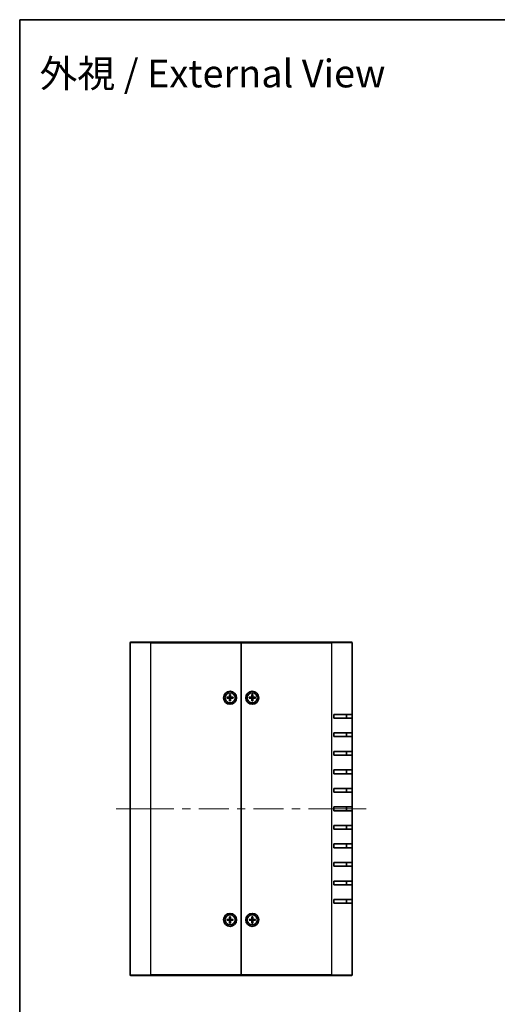
# Model space of a CAD drawing. Units: millimetres. Extents: x 43 to 4374, y 24 to 867.
# Drawn here: x 1226 to 1485, y 335 to 867 of the extents above; entities that cross this region are included whole.
import ezdxf
from ezdxf.enums import TextEntityAlignment as Align

# ---------------------------------------------------------------- set-up
doc = ezdxf.new("R2010")
doc.units = ezdxf.units.MM
doc.header["$LTSCALE"] = 3
for name, color, linetype, lineweight in [('Border (ISO)', 7, 'Continuous', 35), ('Symbol (ISO)', 7, 'Continuous', 18), ('Visible (ISO)', 7, 'Continuous', 35), ('Visible Narrow (ISO)', 7, 'Continuous', 25)]:
    doc.layers.add(name, color=color, linetype=linetype, lineweight=lineweight)
doc.layers.add('Centerline (ISO)', color=7, linetype='Continuous', lineweight=18, true_color=0x80ffff)
doc.styles.add('文字スタイル82', font='txt')

# ---------------------------------------------------------------- blocks, each defined once
blk = doc.blocks.new('図面枠 tk図枠')
at = {"layer": 'Border (ISO)'}
for q in [(405.5, 289), (14.5, 8)]:
    blk.add_line((14.5, 289), q, dxfattribs=at)

msp = doc.modelspace()

# ---------------------------------------------------------------- linework, layer by layer
at = {"layer": 'Centerline (ISO)'}
for p, q in [((1286.1732, 440.5705), (1278.6732, 440.5705)), ((1286.1732, 440.5705), (1293.6732, 440.5705)), ((1406.1732, 440.5705), (1398.6732, 440.5705)), ((1406.1732, 440.5705), (1413.6732, 440.5705))]:
    msp.add_line(p, q, dxfattribs=at)
at = {"layer": 'Centerline (ISO)', "linetype": 'Continuous'}
for p, q in [((1293.6732, 440.5705), (1309.7982, 440.5705)), ((1314.2982, 440.5705), (1318.7982, 440.5705)), ((1323.2982, 440.5705), (1339.4232, 440.5705)), ((1343.9232, 440.5705), (1348.4232, 440.5705)), ((1352.9232, 440.5705), (1369.0482, 440.5705)), ((1373.5482, 440.5705), (1378.0482, 440.5705)), ((1382.5482, 440.5705), (1398.6732, 440.5705))]:
    msp.add_line(p, q, dxfattribs=at)
at = {"layer": 'Visible (ISO)'}
for p, q in [((1286.1732, 350.8705), (1286.1732, 530.2705)), ((1286.4732, 530.5705), (1297.1732, 530.5705)), ((1346.1732, 530.5705), (1297.1732, 530.5705)), ((1346.1732, 530.2705), (1346.1732, 530.5705)), ((1395.1732, 530.5705), (1346.1732, 530.5705)), ((1346.1732, 530.5705), (1346.1732, 530.2705)), ((1346.1732, 350.8705), (1346.1732, 530.2705)), ((1346.1732, 530.2705), (1346.1732, 350.8705)), ((1395.1732, 530.5705), (1405.8732, 530.5705)), ((1406.1732, 530.2705), (1406.1732, 491.5705)), ((1338.4792, 500.8212), (1339.6705, 500.8547)), ((1338.4792, 500.3198), (1339.6705, 500.2862)), ((1339.3631, 500.7005), (1338.5703, 500.8189)), ((1338.5703, 500.3221), (1339.3631, 500.4405)), ((1339.9225, 502.2645), (1339.889, 501.0732)), ((1339.9249, 502.1735), (1340.0433, 501.3806)), ((1340.3032, 501.3806), (1340.4216, 502.1735)), ((1340.424, 502.2645), (1340.4575, 501.0732)), ((1341.8673, 500.8212), (1340.676, 500.8547)), ((1341.8673, 500.3198), (1340.676, 500.2862)), ((1341.7762, 500.8189), (1340.9834, 500.7005)), ((1340.9834, 500.4405), (1341.7762, 500.3221)), ((1350.4792, 500.8212), (1351.6705, 500.8547)), ((1350.4792, 500.3198), (1351.6705, 500.2862)), ((1351.3631, 500.7005), (1350.5703, 500.8189)), ((1350.5703, 500.3221), (1351.3631, 500.4405)), ((1351.9225, 502.2645), (1351.889, 501.0732)), ((1351.9249, 502.1735), (1352.0433, 501.3806)), ((1352.3032, 501.3806), (1352.4216, 502.1735)), ((1352.424, 502.2645), (1352.4575, 501.0732)), ((1353.8673, 500.8212), (1352.676, 500.8547)), ((1353.8673, 500.3198), (1352.676, 500.2862)), ((1353.7762, 500.8189), (1352.9834, 500.7005)), ((1352.9834, 500.4405), (1353.7762, 500.3221)), ((1339.9225, 498.8764), (1339.889, 500.0678)), ((1340.0433, 499.7603), (1339.9249, 498.9675)), ((1340.4216, 498.9675), (1340.3032, 499.7603)), ((1340.424, 498.8764), (1340.4575, 500.0678)), ((1351.9225, 498.8764), (1351.889, 500.0678)), ((1352.0433, 499.7603), (1351.9249, 498.9675)), ((1352.4216, 498.9675), (1352.3032, 499.7603)), ((1352.424, 498.8764), (1352.4575, 500.0678)), ((1396.1732, 489.5705), (1396.1732, 491.5705)), ((1406.1732, 491.5705), (1396.1732, 491.5705)), ((1396.1732, 489.5705), (1406.1732, 489.5705)), ((1403.1732, 489.5705), (1403.1732, 491.5705)), ((1406.1732, 491.5705), (1406.1732, 489.5705)), ((1406.1732, 489.5705), (1406.1732, 481.5705)), ((1396.1732, 479.5705), (1396.1732, 481.5705)), ((1406.1732, 481.5705), (1396.1732, 481.5705)), ((1396.1732, 479.5705), (1406.1732, 479.5705)), ((1403.1732, 479.5705), (1403.1732, 481.5705)), ((1406.1732, 481.5705), (1406.1732, 479.5705)), ((1406.1732, 479.5705), (1406.1732, 471.5705)), ((1396.1732, 469.5705), (1396.1732, 471.5705)), ((1406.1732, 471.5705), (1396.1732, 471.5705)), ((1396.1732, 469.5705), (1406.1732, 469.5705)), ((1403.1732, 469.5705), (1403.1732, 471.5705)), ((1406.1732, 471.5705), (1406.1732, 469.5705)), ((1406.1732, 469.5705), (1406.1732, 461.5705)), ((1396.1732, 459.5705), (1396.1732, 461.5705)), ((1406.1732, 461.5705), (1396.1732, 461.5705)), ((1396.1732, 459.5705), (1406.1732, 459.5705)), ((1403.1732, 459.5705), (1403.1732, 461.5705)), ((1406.1732, 461.5705), (1406.1732, 459.5705)), ((1406.1732, 459.5705), (1406.1732, 451.5705)), ((1396.1732, 449.5705), (1396.1732, 451.5705)), ((1406.1732, 451.5705), (1396.1732, 451.5705)), ((1396.1732, 449.5705), (1406.1732, 449.5705)), ((1403.1732, 449.5705), (1403.1732, 451.5705)), ((1406.1732, 451.5705), (1406.1732, 449.5705)), ((1406.1732, 449.5705), (1406.1732, 441.5705)), ((1396.1732, 439.5705), (1396.1732, 441.5705)), ((1406.1732, 441.5705), (1396.1732, 441.5705)), ((1396.1732, 439.5705), (1406.1732, 439.5705)), ((1403.1732, 439.5705), (1403.1732, 441.5705)), ((1406.1732, 441.5705), (1406.1732, 439.5705)), ((1406.1732, 439.5705), (1406.1732, 431.5705)), ((1396.1732, 429.5705), (1396.1732, 431.5705)), ((1406.1732, 431.5705), (1396.1732, 431.5705)), ((1403.1732, 429.5705), (1403.1732, 431.5705)), ((1406.1732, 431.5705), (1406.1732, 429.5705)), ((1396.1732, 429.5705), (1406.1732, 429.5705)), ((1406.1732, 429.5705), (1406.1732, 421.5705)), ((1396.1732, 419.5705), (1396.1732, 421.5705)), ((1406.1732, 421.5705), (1396.1732, 421.5705)), ((1403.1732, 419.5705), (1403.1732, 421.5705)), ((1406.1732, 421.5705), (1406.1732, 419.5705)), ((1396.1732, 419.5705), (1406.1732, 419.5705)), ((1406.1732, 419.5705), (1406.1732, 411.5705)), ((1396.1732, 409.5705), (1396.1732, 411.5705)), ((1406.1732, 411.5705), (1396.1732, 411.5705)), ((1403.1732, 409.5705), (1403.1732, 411.5705)), ((1406.1732, 411.5705), (1406.1732, 409.5705)), ((1396.1732, 409.5705), (1406.1732, 409.5705)), ((1406.1732, 409.5705), (1406.1732, 401.5705)), ((1396.1732, 399.5705), (1396.1732, 401.5705)), ((1406.1732, 401.5705), (1396.1732, 401.5705)), ((1396.1732, 399.5705), (1406.1732, 399.5705)), ((1403.1732, 399.5705), (1403.1732, 401.5705)), ((1406.1732, 401.5705), (1406.1732, 399.5705)), ((1406.1732, 399.5705), (1406.1732, 391.5705)), ((1396.1732, 389.5705), (1396.1732, 391.5705)), ((1406.1732, 391.5705), (1396.1732, 391.5705)), ((1396.1732, 389.5705), (1406.1732, 389.5705)), ((1403.1732, 389.5705), (1403.1732, 391.5705)), ((1406.1732, 391.5705), (1406.1732, 389.5705)), ((1406.1732, 389.5705), (1406.1732, 350.8705)), ((1338.4792, 380.8212), (1339.6705, 380.8547)), ((1338.4792, 380.3198), (1339.6705, 380.2862)), ((1339.3631, 380.7005), (1338.5703, 380.8189)), ((1338.5703, 380.3221), (1339.3631, 380.4405)), ((1339.9225, 382.2645), (1339.889, 381.0732)), ((1339.9225, 378.8764), (1339.889, 380.0678)), ((1339.9249, 382.1735), (1340.0433, 381.3806)), ((1340.0433, 379.7603), (1339.9249, 378.9675)), ((1340.3032, 381.3806), (1340.4216, 382.1735)), ((1340.4216, 378.9675), (1340.3032, 379.7603)), ((1340.424, 382.2645), (1340.4575, 381.0732)), ((1340.424, 378.8764), (1340.4575, 380.0678)), ((1341.8673, 380.8212), (1340.676, 380.8547)), ((1341.8673, 380.3198), (1340.676, 380.2862)), ((1341.7762, 380.8189), (1340.9834, 380.7005)), ((1340.9834, 380.4405), (1341.7762, 380.3221)), ((1350.4792, 380.8212), (1351.6705, 380.8547)), ((1350.4792, 380.3198), (1351.6705, 380.2862)), ((1351.3631, 380.7005), (1350.5703, 380.8189)), ((1350.5703, 380.3221), (1351.3631, 380.4405)), ((1351.9225, 382.2645), (1351.889, 381.0732)), ((1351.9225, 378.8764), (1351.889, 380.0678)), ((1351.9249, 382.1735), (1352.0433, 381.3806)), ((1352.0433, 379.7603), (1351.9249, 378.9675)), ((1352.3032, 381.3806), (1352.4216, 382.1735)), ((1352.4216, 378.9675), (1352.3032, 379.7603)), ((1352.424, 382.2645), (1352.4575, 381.0732)), ((1352.424, 378.8764), (1352.4575, 380.0678)), ((1353.8673, 380.8212), (1352.676, 380.8547)), ((1353.8673, 380.3198), (1352.676, 380.2862)), ((1353.7762, 380.8189), (1352.9834, 380.7005)), ((1352.9834, 380.4405), (1353.7762, 380.3221)), ((1297.1732, 350.5705), (1286.4732, 350.5705)), ((1297.1732, 350.5705), (1346.1732, 350.5705)), ((1346.1732, 350.5705), (1346.1732, 350.8705)), ((1346.1732, 350.8705), (1346.1732, 350.5705)), ((1346.1732, 350.5705), (1395.1732, 350.5705)), ((1405.8732, 350.5705), (1395.1732, 350.5705))]:
    msp.add_line(p, q, dxfattribs=at)
for centre, radius in [((1340.1732, 500.5705), 3.5), ((1340.1732, 500.5705), 2.75), ((1352.1732, 500.5705), 3.5), ((1352.1732, 500.5705), 2.75), ((1340.1732, 380.5705), 3.5), ((1340.1732, 380.5705), 2.75), ((1352.1732, 380.5705), 3.5), ((1352.1732, 380.5705), 2.75)]:
    msp.add_circle(centre, radius, dxfattribs=at)
for centre, radius, start, end in [((1286.4732, 530.2705), 0.3, 90, 180), ((1405.8732, 530.2705), 0.3, 0, 90), ((1340.1732, 500.5705), 0.8205, 170.885424, 189.114576), ((1339.6642, 501.0795), 0.2249, 271.612029, 358.387971), ((1339.6642, 500.0614), 0.2249, 1.612029, 88.387971), ((1340.1732, 500.5705), 0.8205, 80.885424, 99.114576), ((1340.6823, 501.0795), 0.2249, 181.612029, 268.387971), ((1340.6823, 500.0614), 0.2249, 91.612029, 178.387971), ((1340.1732, 500.5705), 0.8205, 350.885424, 9.114576), ((1352.1732, 500.5705), 0.8205, 170.885424, 189.114576), ((1351.6642, 501.0795), 0.2249, 271.612029, 358.387971), ((1351.6642, 500.0614), 0.2249, 1.612029, 88.387971), ((1352.1732, 500.5705), 0.8205, 80.885424, 99.114576), ((1352.6823, 501.0795), 0.2249, 181.612029, 268.387971), ((1352.6823, 500.0614), 0.2249, 91.612029, 178.387971), ((1352.1732, 500.5705), 0.8205, 350.885424, 9.114576), ((1340.1732, 500.5705), 0.8205, 260.885424, 279.114576), ((1352.1732, 500.5705), 0.8205, 260.885424, 279.114576), ((1340.1732, 380.5705), 0.8205, 170.885424, 189.114576), ((1339.6642, 381.0795), 0.2249, 271.612029, 358.387971), ((1339.6642, 380.0614), 0.2249, 1.612029, 88.387971), ((1340.1732, 380.5705), 0.8205, 80.885424, 99.114576), ((1340.1732, 380.5705), 0.8205, 260.885424, 279.114576), ((1340.6823, 381.0795), 0.2249, 181.612029, 268.387971), ((1340.6823, 380.0614), 0.2249, 91.612029, 178.387971), ((1340.1732, 380.5705), 0.8205, 350.885424, 9.114576), ((1352.1732, 380.5705), 0.8205, 170.885424, 189.114576), ((1351.6642, 381.0795), 0.2249, 271.612029, 358.387971), ((1351.6642, 380.0614), 0.2249, 1.612029, 88.387971), ((1352.1732, 380.5705), 0.8205, 80.885424, 99.114576), ((1352.1732, 380.5705), 0.8205, 260.885424, 279.114576), ((1352.6823, 381.0795), 0.2249, 181.612029, 268.387971), ((1352.6823, 380.0614), 0.2249, 91.612029, 178.387971), ((1352.1732, 380.5705), 0.8205, 350.885424, 9.114576), ((1286.4732, 350.8705), 0.3, 180, 270), ((1405.8732, 350.8705), 0.3, 270, 0)]:
    msp.add_arc(centre, radius, start, end, dxfattribs=at)
for points, knots in [([(1338.4792, 500.8212), (1338.4919, 500.8215), (1338.5068, 500.8217), (1338.5302, 500.8215), (1338.5427, 500.8211), (1338.5587, 500.8202), (1338.5654, 500.8196), (1338.5703, 500.8189)], [0.0151653677, 0.0151653677, 0.0151653677, 0.0151653677, 0.0189753085, 0.0189753085, 0.0227334537, 0.0227334537, 0.0257677238, 0.0257677238, 0.0257677238, 0.0257677238]), ([(1338.5703, 500.3221), (1338.5654, 500.3214), (1338.5587, 500.3208), (1338.5427, 500.3198), (1338.5302, 500.3194), (1338.5068, 500.3192), (1338.4919, 500.3194), (1338.4792, 500.3198)], [0.0346183544, 0.0346183544, 0.0346183544, 0.0346183544, 0.0376526245, 0.0376526245, 0.0414107697, 0.0414107697, 0.0452207105, 0.0452207105, 0.0452207105, 0.0452207105]), ([(1340.0488, 501.0687), (1340.0495, 501.0289), (1340.0435, 500.9881), (1340.0245, 500.9261), (1340.0129, 500.8986), (1339.9822, 500.8465), (1339.963, 500.8219), (1339.9218, 500.7808), (1339.8972, 500.7616), (1339.8451, 500.7308), (1339.8176, 500.7192), (1339.7556, 500.7002), (1339.7148, 500.6943), (1339.675, 500.6949)], [0.1714363717, 0.1714363717, 0.1714363717, 0.1714363717, 0.183837157, 0.183837157, 0.1925590207, 0.1925590207, 0.2012808844, 0.2012808844, 0.210002748, 0.210002748, 0.2187246117, 0.2187246117, 0.2311253971, 0.2311253971, 0.2311253971, 0.2311253971]), ([(1339.675, 500.446), (1339.7148, 500.4467), (1339.7556, 500.4407), (1339.8176, 500.4218), (1339.8451, 500.4101), (1339.8972, 500.3794), (1339.9218, 500.3602), (1339.963, 500.3191), (1339.9822, 500.2945), (1340.0129, 500.2424), (1340.0245, 500.2148), (1340.0435, 500.1528), (1340.0495, 500.112), (1340.0488, 500.0723)], [0.1714363717, 0.1714363717, 0.1714363717, 0.1714363717, 0.183837157, 0.183837157, 0.1925590207, 0.1925590207, 0.2012808844, 0.2012808844, 0.210002748, 0.210002748, 0.2187246117, 0.2187246117, 0.2311253971, 0.2311253971, 0.2311253971, 0.2311253971]), ([(1339.9249, 502.1735), (1339.9242, 502.1783), (1339.9235, 502.1851), (1339.9226, 502.2011), (1339.9222, 502.2136), (1339.922, 502.2369), (1339.9222, 502.2518), (1339.9225, 502.2645)], [0.0346183544, 0.0346183544, 0.0346183544, 0.0346183544, 0.0376526245, 0.0376526245, 0.0414107697, 0.0414107697, 0.0452207105, 0.0452207105, 0.0452207105, 0.0452207105]), ([(1340.6715, 500.6949), (1340.6317, 500.6943), (1340.5909, 500.7002), (1340.5289, 500.7192), (1340.5014, 500.7308), (1340.4493, 500.7616), (1340.4246, 500.7808), (1340.3835, 500.8219), (1340.3643, 500.8465), (1340.3336, 500.8986), (1340.322, 500.9261), (1340.303, 500.9881), (1340.297, 501.0289), (1340.2977, 501.0687)], [0.1714363717, 0.1714363717, 0.1714363717, 0.1714363717, 0.183837157, 0.183837157, 0.1925590207, 0.1925590207, 0.2012808844, 0.2012808844, 0.210002748, 0.210002748, 0.2187246117, 0.2187246117, 0.2311253971, 0.2311253971, 0.2311253971, 0.2311253971]), ([(1340.2977, 500.0723), (1340.297, 500.112), (1340.303, 500.1528), (1340.322, 500.2148), (1340.3336, 500.2424), (1340.3643, 500.2945), (1340.3835, 500.3191), (1340.4246, 500.3602), (1340.4493, 500.3794), (1340.5014, 500.4101), (1340.5289, 500.4218), (1340.5909, 500.4407), (1340.6317, 500.4467), (1340.6715, 500.446)], [0.1714363717, 0.1714363717, 0.1714363717, 0.1714363717, 0.183837157, 0.183837157, 0.1925590207, 0.1925590207, 0.2012808844, 0.2012808844, 0.210002748, 0.210002748, 0.2187246117, 0.2187246117, 0.2311253971, 0.2311253971, 0.2311253971, 0.2311253971]), ([(1340.424, 502.2645), (1340.4243, 502.2518), (1340.4245, 502.2369), (1340.4243, 502.2136), (1340.4239, 502.2011), (1340.423, 502.1851), (1340.4223, 502.1783), (1340.4216, 502.1735)], [0.0151653677, 0.0151653677, 0.0151653677, 0.0151653677, 0.0189753085, 0.0189753085, 0.0227334537, 0.0227334537, 0.0257677238, 0.0257677238, 0.0257677238, 0.0257677238]), ([(1341.7762, 500.8189), (1341.7811, 500.8196), (1341.7878, 500.8202), (1341.8038, 500.8211), (1341.8163, 500.8215), (1341.8396, 500.8217), (1341.8546, 500.8215), (1341.8673, 500.8212)], [0.0346183544, 0.0346183544, 0.0346183544, 0.0346183544, 0.0376526245, 0.0376526245, 0.0414107697, 0.0414107697, 0.0452207105, 0.0452207105, 0.0452207105, 0.0452207105]), ([(1341.8673, 500.3198), (1341.8546, 500.3194), (1341.8396, 500.3192), (1341.8163, 500.3194), (1341.8038, 500.3198), (1341.7878, 500.3208), (1341.7811, 500.3214), (1341.7762, 500.3221)], [0.0151653677, 0.0151653677, 0.0151653677, 0.0151653677, 0.0189753085, 0.0189753085, 0.0227334537, 0.0227334537, 0.0257677238, 0.0257677238, 0.0257677238, 0.0257677238]), ([(1350.4792, 500.8212), (1350.4919, 500.8215), (1350.5068, 500.8217), (1350.5302, 500.8215), (1350.5427, 500.8211), (1350.5587, 500.8202), (1350.5654, 500.8196), (1350.5703, 500.8189)], [0.0151653677, 0.0151653677, 0.0151653677, 0.0151653677, 0.0189753085, 0.0189753085, 0.0227334537, 0.0227334537, 0.0257677238, 0.0257677238, 0.0257677238, 0.0257677238]), ([(1350.5703, 500.3221), (1350.5654, 500.3214), (1350.5587, 500.3208), (1350.5427, 500.3198), (1350.5302, 500.3194), (1350.5068, 500.3192), (1350.4919, 500.3194), (1350.4792, 500.3198)], [0.0346183544, 0.0346183544, 0.0346183544, 0.0346183544, 0.0376526245, 0.0376526245, 0.0414107697, 0.0414107697, 0.0452207105, 0.0452207105, 0.0452207105, 0.0452207105]), ([(1352.0488, 501.0687), (1352.0495, 501.0289), (1352.0435, 500.9881), (1352.0245, 500.9261), (1352.0129, 500.8986), (1351.9822, 500.8465), (1351.963, 500.8219), (1351.9218, 500.7808), (1351.8972, 500.7616), (1351.8451, 500.7308), (1351.8176, 500.7192), (1351.7556, 500.7002), (1351.7148, 500.6943), (1351.675, 500.6949)], [0.1714363717, 0.1714363717, 0.1714363717, 0.1714363717, 0.183837157, 0.183837157, 0.1925590207, 0.1925590207, 0.2012808844, 0.2012808844, 0.210002748, 0.210002748, 0.2187246117, 0.2187246117, 0.2311253971, 0.2311253971, 0.2311253971, 0.2311253971]), ([(1351.675, 500.446), (1351.7148, 500.4467), (1351.7556, 500.4407), (1351.8176, 500.4218), (1351.8451, 500.4101), (1351.8972, 500.3794), (1351.9218, 500.3602), (1351.963, 500.3191), (1351.9822, 500.2945), (1352.0129, 500.2424), (1352.0245, 500.2148), (1352.0435, 500.1528), (1352.0495, 500.112), (1352.0488, 500.0723)], [0.1714363717, 0.1714363717, 0.1714363717, 0.1714363717, 0.183837157, 0.183837157, 0.1925590207, 0.1925590207, 0.2012808844, 0.2012808844, 0.210002748, 0.210002748, 0.2187246117, 0.2187246117, 0.2311253971, 0.2311253971, 0.2311253971, 0.2311253971]), ([(1351.9249, 502.1735), (1351.9242, 502.1783), (1351.9235, 502.1851), (1351.9226, 502.2011), (1351.9222, 502.2136), (1351.922, 502.2369), (1351.9222, 502.2518), (1351.9225, 502.2645)], [0.0346183544, 0.0346183544, 0.0346183544, 0.0346183544, 0.0376526245, 0.0376526245, 0.0414107697, 0.0414107697, 0.0452207105, 0.0452207105, 0.0452207105, 0.0452207105]), ([(1352.6715, 500.6949), (1352.6317, 500.6943), (1352.5909, 500.7002), (1352.5289, 500.7192), (1352.5014, 500.7308), (1352.4493, 500.7616), (1352.4246, 500.7808), (1352.3835, 500.8219), (1352.3643, 500.8465), (1352.3336, 500.8986), (1352.322, 500.9261), (1352.303, 500.9881), (1352.297, 501.0289), (1352.2977, 501.0687)], [0.1714363717, 0.1714363717, 0.1714363717, 0.1714363717, 0.183837157, 0.183837157, 0.1925590207, 0.1925590207, 0.2012808844, 0.2012808844, 0.210002748, 0.210002748, 0.2187246117, 0.2187246117, 0.2311253971, 0.2311253971, 0.2311253971, 0.2311253971]), ([(1352.2977, 500.0723), (1352.297, 500.112), (1352.303, 500.1528), (1352.322, 500.2148), (1352.3336, 500.2424), (1352.3643, 500.2945), (1352.3835, 500.3191), (1352.4246, 500.3602), (1352.4493, 500.3794), (1352.5014, 500.4101), (1352.5289, 500.4218), (1352.5909, 500.4407), (1352.6317, 500.4467), (1352.6715, 500.446)], [0.1714363717, 0.1714363717, 0.1714363717, 0.1714363717, 0.183837157, 0.183837157, 0.1925590207, 0.1925590207, 0.2012808844, 0.2012808844, 0.210002748, 0.210002748, 0.2187246117, 0.2187246117, 0.2311253971, 0.2311253971, 0.2311253971, 0.2311253971]), ([(1352.424, 502.2645), (1352.4243, 502.2518), (1352.4245, 502.2369), (1352.4243, 502.2136), (1352.4239, 502.2011), (1352.423, 502.1851), (1352.4223, 502.1783), (1352.4216, 502.1735)], [0.0151653677, 0.0151653677, 0.0151653677, 0.0151653677, 0.0189753085, 0.0189753085, 0.0227334537, 0.0227334537, 0.0257677238, 0.0257677238, 0.0257677238, 0.0257677238]), ([(1353.7762, 500.8189), (1353.7811, 500.8196), (1353.7878, 500.8202), (1353.8038, 500.8211), (1353.8163, 500.8215), (1353.8396, 500.8217), (1353.8546, 500.8215), (1353.8673, 500.8212)], [0.0346183544, 0.0346183544, 0.0346183544, 0.0346183544, 0.0376526245, 0.0376526245, 0.0414107697, 0.0414107697, 0.0452207105, 0.0452207105, 0.0452207105, 0.0452207105]), ([(1353.8673, 500.3198), (1353.8546, 500.3194), (1353.8396, 500.3192), (1353.8163, 500.3194), (1353.8038, 500.3198), (1353.7878, 500.3208), (1353.7811, 500.3214), (1353.7762, 500.3221)], [0.0151653677, 0.0151653677, 0.0151653677, 0.0151653677, 0.0189753085, 0.0189753085, 0.0227334537, 0.0227334537, 0.0257677238, 0.0257677238, 0.0257677238, 0.0257677238]), ([(1339.9225, 498.8764), (1339.9222, 498.8891), (1339.922, 498.9041), (1339.9222, 498.9274), (1339.9226, 498.9399), (1339.9235, 498.9559), (1339.9242, 498.9627), (1339.9249, 498.9675)], [0.0151653677, 0.0151653677, 0.0151653677, 0.0151653677, 0.0189753085, 0.0189753085, 0.0227334537, 0.0227334537, 0.0257677238, 0.0257677238, 0.0257677238, 0.0257677238]), ([(1340.4216, 498.9675), (1340.4223, 498.9627), (1340.423, 498.9559), (1340.4239, 498.9399), (1340.4243, 498.9274), (1340.4245, 498.9041), (1340.4243, 498.8891), (1340.424, 498.8764)], [0.0346183544, 0.0346183544, 0.0346183544, 0.0346183544, 0.0376526245, 0.0376526245, 0.0414107697, 0.0414107697, 0.0452207105, 0.0452207105, 0.0452207105, 0.0452207105]), ([(1351.9225, 498.8764), (1351.9222, 498.8891), (1351.922, 498.9041), (1351.9222, 498.9274), (1351.9226, 498.9399), (1351.9235, 498.9559), (1351.9242, 498.9627), (1351.9249, 498.9675)], [0.0151653677, 0.0151653677, 0.0151653677, 0.0151653677, 0.0189753085, 0.0189753085, 0.0227334537, 0.0227334537, 0.0257677238, 0.0257677238, 0.0257677238, 0.0257677238]), ([(1352.4216, 498.9675), (1352.4223, 498.9627), (1352.423, 498.9559), (1352.4239, 498.9399), (1352.4243, 498.9274), (1352.4245, 498.9041), (1352.4243, 498.8891), (1352.424, 498.8764)], [0.0346183544, 0.0346183544, 0.0346183544, 0.0346183544, 0.0376526245, 0.0376526245, 0.0414107697, 0.0414107697, 0.0452207105, 0.0452207105, 0.0452207105, 0.0452207105]), ([(1338.4792, 380.8212), (1338.4919, 380.8215), (1338.5068, 380.8217), (1338.5302, 380.8215), (1338.5427, 380.8211), (1338.5587, 380.8202), (1338.5654, 380.8196), (1338.5703, 380.8189)], [0.0151653677, 0.0151653677, 0.0151653677, 0.0151653677, 0.0189753085, 0.0189753085, 0.0227334537, 0.0227334537, 0.0257677238, 0.0257677238, 0.0257677238, 0.0257677238]), ([(1338.5703, 380.3221), (1338.5654, 380.3214), (1338.5587, 380.3208), (1338.5427, 380.3198), (1338.5302, 380.3194), (1338.5068, 380.3192), (1338.4919, 380.3194), (1338.4792, 380.3198)], [0.0346183544, 0.0346183544, 0.0346183544, 0.0346183544, 0.0376526245, 0.0376526245, 0.0414107697, 0.0414107697, 0.0452207105, 0.0452207105, 0.0452207105, 0.0452207105]), ([(1340.0488, 381.0687), (1340.0495, 381.0289), (1340.0435, 380.9881), (1340.0245, 380.9261), (1340.0129, 380.8986), (1339.9822, 380.8465), (1339.963, 380.8219), (1339.9218, 380.7808), (1339.8972, 380.7616), (1339.8451, 380.7308), (1339.8176, 380.7192), (1339.7556, 380.7002), (1339.7148, 380.6943), (1339.675, 380.6949)], [0.1714363717, 0.1714363717, 0.1714363717, 0.1714363717, 0.183837157, 0.183837157, 0.1925590207, 0.1925590207, 0.2012808844, 0.2012808844, 0.210002748, 0.210002748, 0.2187246117, 0.2187246117, 0.2311253971, 0.2311253971, 0.2311253971, 0.2311253971]), ([(1339.675, 380.446), (1339.7148, 380.4467), (1339.7556, 380.4407), (1339.8176, 380.4218), (1339.8451, 380.4101), (1339.8972, 380.3794), (1339.9218, 380.3602), (1339.963, 380.3191), (1339.9822, 380.2945), (1340.0129, 380.2424), (1340.0245, 380.2148), (1340.0435, 380.1528), (1340.0495, 380.112), (1340.0488, 380.0723)], [0.1714363717, 0.1714363717, 0.1714363717, 0.1714363717, 0.183837157, 0.183837157, 0.1925590207, 0.1925590207, 0.2012808844, 0.2012808844, 0.210002748, 0.210002748, 0.2187246117, 0.2187246117, 0.2311253971, 0.2311253971, 0.2311253971, 0.2311253971]), ([(1339.9249, 382.1735), (1339.9242, 382.1783), (1339.9235, 382.1851), (1339.9226, 382.2011), (1339.9222, 382.2136), (1339.922, 382.2369), (1339.9222, 382.2518), (1339.9225, 382.2645)], [0.0346183544, 0.0346183544, 0.0346183544, 0.0346183544, 0.0376526245, 0.0376526245, 0.0414107697, 0.0414107697, 0.0452207105, 0.0452207105, 0.0452207105, 0.0452207105]), ([(1339.9225, 378.8764), (1339.9222, 378.8891), (1339.922, 378.9041), (1339.9222, 378.9274), (1339.9226, 378.9399), (1339.9235, 378.9559), (1339.9242, 378.9627), (1339.9249, 378.9675)], [0.0151653677, 0.0151653677, 0.0151653677, 0.0151653677, 0.0189753085, 0.0189753085, 0.0227334537, 0.0227334537, 0.0257677238, 0.0257677238, 0.0257677238, 0.0257677238]), ([(1340.6715, 380.6949), (1340.6317, 380.6943), (1340.5909, 380.7002), (1340.5289, 380.7192), (1340.5014, 380.7308), (1340.4493, 380.7616), (1340.4246, 380.7808), (1340.3835, 380.8219), (1340.3643, 380.8465), (1340.3336, 380.8986), (1340.322, 380.9261), (1340.303, 380.9881), (1340.297, 381.0289), (1340.2977, 381.0687)], [0.1714363717, 0.1714363717, 0.1714363717, 0.1714363717, 0.183837157, 0.183837157, 0.1925590207, 0.1925590207, 0.2012808844, 0.2012808844, 0.210002748, 0.210002748, 0.2187246117, 0.2187246117, 0.2311253971, 0.2311253971, 0.2311253971, 0.2311253971]), ([(1340.2977, 380.0723), (1340.297, 380.112), (1340.303, 380.1528), (1340.322, 380.2148), (1340.3336, 380.2424), (1340.3643, 380.2945), (1340.3835, 380.3191), (1340.4246, 380.3602), (1340.4493, 380.3794), (1340.5014, 380.4101), (1340.5289, 380.4218), (1340.5909, 380.4407), (1340.6317, 380.4467), (1340.6715, 380.446)], [0.1714363717, 0.1714363717, 0.1714363717, 0.1714363717, 0.183837157, 0.183837157, 0.1925590207, 0.1925590207, 0.2012808844, 0.2012808844, 0.210002748, 0.210002748, 0.2187246117, 0.2187246117, 0.2311253971, 0.2311253971, 0.2311253971, 0.2311253971]), ([(1340.424, 382.2645), (1340.4243, 382.2518), (1340.4245, 382.2369), (1340.4243, 382.2136), (1340.4239, 382.2011), (1340.423, 382.1851), (1340.4223, 382.1783), (1340.4216, 382.1735)], [0.0151653677, 0.0151653677, 0.0151653677, 0.0151653677, 0.0189753085, 0.0189753085, 0.0227334537, 0.0227334537, 0.0257677238, 0.0257677238, 0.0257677238, 0.0257677238]), ([(1340.4216, 378.9675), (1340.4223, 378.9627), (1340.423, 378.9559), (1340.4239, 378.9399), (1340.4243, 378.9274), (1340.4245, 378.9041), (1340.4243, 378.8891), (1340.424, 378.8764)], [0.0346183544, 0.0346183544, 0.0346183544, 0.0346183544, 0.0376526245, 0.0376526245, 0.0414107697, 0.0414107697, 0.0452207105, 0.0452207105, 0.0452207105, 0.0452207105]), ([(1341.7762, 380.8189), (1341.7811, 380.8196), (1341.7878, 380.8202), (1341.8038, 380.8211), (1341.8163, 380.8215), (1341.8396, 380.8217), (1341.8546, 380.8215), (1341.8673, 380.8212)], [0.0346183544, 0.0346183544, 0.0346183544, 0.0346183544, 0.0376526245, 0.0376526245, 0.0414107697, 0.0414107697, 0.0452207105, 0.0452207105, 0.0452207105, 0.0452207105]), ([(1341.8673, 380.3198), (1341.8546, 380.3194), (1341.8396, 380.3192), (1341.8163, 380.3194), (1341.8038, 380.3198), (1341.7878, 380.3208), (1341.7811, 380.3214), (1341.7762, 380.3221)], [0.0151653677, 0.0151653677, 0.0151653677, 0.0151653677, 0.0189753085, 0.0189753085, 0.0227334537, 0.0227334537, 0.0257677238, 0.0257677238, 0.0257677238, 0.0257677238]), ([(1350.4792, 380.8212), (1350.4919, 380.8215), (1350.5068, 380.8217), (1350.5302, 380.8215), (1350.5427, 380.8211), (1350.5587, 380.8202), (1350.5654, 380.8196), (1350.5703, 380.8189)], [0.0151653677, 0.0151653677, 0.0151653677, 0.0151653677, 0.0189753085, 0.0189753085, 0.0227334537, 0.0227334537, 0.0257677238, 0.0257677238, 0.0257677238, 0.0257677238]), ([(1350.5703, 380.3221), (1350.5654, 380.3214), (1350.5587, 380.3208), (1350.5427, 380.3198), (1350.5302, 380.3194), (1350.5068, 380.3192), (1350.4919, 380.3194), (1350.4792, 380.3198)], [0.0346183544, 0.0346183544, 0.0346183544, 0.0346183544, 0.0376526245, 0.0376526245, 0.0414107697, 0.0414107697, 0.0452207105, 0.0452207105, 0.0452207105, 0.0452207105]), ([(1352.0488, 381.0687), (1352.0495, 381.0289), (1352.0435, 380.9881), (1352.0245, 380.9261), (1352.0129, 380.8986), (1351.9822, 380.8465), (1351.963, 380.8219), (1351.9218, 380.7808), (1351.8972, 380.7616), (1351.8451, 380.7308), (1351.8176, 380.7192), (1351.7556, 380.7002), (1351.7148, 380.6943), (1351.675, 380.6949)], [0.1714363717, 0.1714363717, 0.1714363717, 0.1714363717, 0.183837157, 0.183837157, 0.1925590207, 0.1925590207, 0.2012808844, 0.2012808844, 0.210002748, 0.210002748, 0.2187246117, 0.2187246117, 0.2311253971, 0.2311253971, 0.2311253971, 0.2311253971]), ([(1351.675, 380.446), (1351.7148, 380.4467), (1351.7556, 380.4407), (1351.8176, 380.4218), (1351.8451, 380.4101), (1351.8972, 380.3794), (1351.9218, 380.3602), (1351.963, 380.3191), (1351.9822, 380.2945), (1352.0129, 380.2424), (1352.0245, 380.2148), (1352.0435, 380.1528), (1352.0495, 380.112), (1352.0488, 380.0723)], [0.1714363717, 0.1714363717, 0.1714363717, 0.1714363717, 0.183837157, 0.183837157, 0.1925590207, 0.1925590207, 0.2012808844, 0.2012808844, 0.210002748, 0.210002748, 0.2187246117, 0.2187246117, 0.2311253971, 0.2311253971, 0.2311253971, 0.2311253971]), ([(1351.9249, 382.1735), (1351.9242, 382.1783), (1351.9235, 382.1851), (1351.9226, 382.2011), (1351.9222, 382.2136), (1351.922, 382.2369), (1351.9222, 382.2518), (1351.9225, 382.2645)], [0.0346183544, 0.0346183544, 0.0346183544, 0.0346183544, 0.0376526245, 0.0376526245, 0.0414107697, 0.0414107697, 0.0452207105, 0.0452207105, 0.0452207105, 0.0452207105]), ([(1351.9225, 378.8764), (1351.9222, 378.8891), (1351.922, 378.9041), (1351.9222, 378.9274), (1351.9226, 378.9399), (1351.9235, 378.9559), (1351.9242, 378.9627), (1351.9249, 378.9675)], [0.0151653677, 0.0151653677, 0.0151653677, 0.0151653677, 0.0189753085, 0.0189753085, 0.0227334537, 0.0227334537, 0.0257677238, 0.0257677238, 0.0257677238, 0.0257677238]), ([(1352.6715, 380.6949), (1352.6317, 380.6943), (1352.5909, 380.7002), (1352.5289, 380.7192), (1352.5014, 380.7308), (1352.4493, 380.7616), (1352.4246, 380.7808), (1352.3835, 380.8219), (1352.3643, 380.8465), (1352.3336, 380.8986), (1352.322, 380.9261), (1352.303, 380.9881), (1352.297, 381.0289), (1352.2977, 381.0687)], [0.1714363717, 0.1714363717, 0.1714363717, 0.1714363717, 0.183837157, 0.183837157, 0.1925590207, 0.1925590207, 0.2012808844, 0.2012808844, 0.210002748, 0.210002748, 0.2187246117, 0.2187246117, 0.2311253971, 0.2311253971, 0.2311253971, 0.2311253971]), ([(1352.2977, 380.0723), (1352.297, 380.112), (1352.303, 380.1528), (1352.322, 380.2148), (1352.3336, 380.2424), (1352.3643, 380.2945), (1352.3835, 380.3191), (1352.4246, 380.3602), (1352.4493, 380.3794), (1352.5014, 380.4101), (1352.5289, 380.4218), (1352.5909, 380.4407), (1352.6317, 380.4467), (1352.6715, 380.446)], [0.1714363717, 0.1714363717, 0.1714363717, 0.1714363717, 0.183837157, 0.183837157, 0.1925590207, 0.1925590207, 0.2012808844, 0.2012808844, 0.210002748, 0.210002748, 0.2187246117, 0.2187246117, 0.2311253971, 0.2311253971, 0.2311253971, 0.2311253971]), ([(1352.424, 382.2645), (1352.4243, 382.2518), (1352.4245, 382.2369), (1352.4243, 382.2136), (1352.4239, 382.2011), (1352.423, 382.1851), (1352.4223, 382.1783), (1352.4216, 382.1735)], [0.0151653677, 0.0151653677, 0.0151653677, 0.0151653677, 0.0189753085, 0.0189753085, 0.0227334537, 0.0227334537, 0.0257677238, 0.0257677238, 0.0257677238, 0.0257677238]), ([(1352.4216, 378.9675), (1352.4223, 378.9627), (1352.423, 378.9559), (1352.4239, 378.9399), (1352.4243, 378.9274), (1352.4245, 378.9041), (1352.4243, 378.8891), (1352.424, 378.8764)], [0.0346183544, 0.0346183544, 0.0346183544, 0.0346183544, 0.0376526245, 0.0376526245, 0.0414107697, 0.0414107697, 0.0452207105, 0.0452207105, 0.0452207105, 0.0452207105]), ([(1353.7762, 380.8189), (1353.7811, 380.8196), (1353.7878, 380.8202), (1353.8038, 380.8211), (1353.8163, 380.8215), (1353.8396, 380.8217), (1353.8546, 380.8215), (1353.8673, 380.8212)], [0.0346183544, 0.0346183544, 0.0346183544, 0.0346183544, 0.0376526245, 0.0376526245, 0.0414107697, 0.0414107697, 0.0452207105, 0.0452207105, 0.0452207105, 0.0452207105]), ([(1353.8673, 380.3198), (1353.8546, 380.3194), (1353.8396, 380.3192), (1353.8163, 380.3194), (1353.8038, 380.3198), (1353.7878, 380.3208), (1353.7811, 380.3214), (1353.7762, 380.3221)], [0.0151653677, 0.0151653677, 0.0151653677, 0.0151653677, 0.0189753085, 0.0189753085, 0.0227334537, 0.0227334537, 0.0257677238, 0.0257677238, 0.0257677238, 0.0257677238])]:
    msp.add_open_spline(points, degree=3, knots=knots, dxfattribs=at)
for points, weights in [([(1339.675, 500.6949), (1339.5553, 500.697), (1339.3631, 500.7005)], [1.49274833506, 1.25721835477, 1]), ([(1339.3631, 500.4405), (1339.5553, 500.444), (1339.675, 500.446)], [1, 1.25721835477, 1.49274833506]), ([(1340.0433, 501.3806), (1340.0467, 501.1885), (1340.0488, 501.0687)], [1, 1.25721835477, 1.49274833506]), ([(1340.2977, 501.0687), (1340.2998, 501.1885), (1340.3032, 501.3806)], [1.49274833506, 1.25721835477, 1]), ([(1340.9834, 500.7005), (1340.7912, 500.697), (1340.6715, 500.6949)], [1, 1.25721835477, 1.49274833506]), ([(1340.6715, 500.446), (1340.7912, 500.444), (1340.9834, 500.4405)], [1.49274833506, 1.25721835477, 1]), ([(1351.675, 500.6949), (1351.5553, 500.697), (1351.3631, 500.7005)], [1.49274833506, 1.25721835477, 1]), ([(1351.3631, 500.4405), (1351.5553, 500.444), (1351.675, 500.446)], [1, 1.25721835477, 1.49274833506]), ([(1352.0433, 501.3806), (1352.0467, 501.1885), (1352.0488, 501.0687)], [1, 1.25721835477, 1.49274833506]), ([(1352.2977, 501.0687), (1352.2998, 501.1885), (1352.3032, 501.3806)], [1.49274833506, 1.25721835477, 1]), ([(1352.9834, 500.7005), (1352.7912, 500.697), (1352.6715, 500.6949)], [1, 1.25721835477, 1.49274833506]), ([(1352.6715, 500.446), (1352.7912, 500.444), (1352.9834, 500.4405)], [1.49274833506, 1.25721835477, 1]), ([(1340.0488, 500.0723), (1340.0467, 499.9525), (1340.0433, 499.7603)], [1.49274833506, 1.25721835477, 1]), ([(1340.3032, 499.7603), (1340.2998, 499.9525), (1340.2977, 500.0723)], [1, 1.25721835477, 1.49274833506]), ([(1352.0488, 500.0723), (1352.0467, 499.9525), (1352.0433, 499.7603)], [1.49274833506, 1.25721835477, 1]), ([(1352.3032, 499.7603), (1352.2998, 499.9525), (1352.2977, 500.0723)], [1, 1.25721835477, 1.49274833506]), ([(1339.675, 380.6949), (1339.5553, 380.697), (1339.3631, 380.7005)], [1.49274833506, 1.25721835477, 1]), ([(1339.3631, 380.4405), (1339.5553, 380.444), (1339.675, 380.446)], [1, 1.25721835477, 1.49274833506]), ([(1340.0433, 381.3806), (1340.0467, 381.1885), (1340.0488, 381.0687)], [1, 1.25721835477, 1.49274833506]), ([(1340.0488, 380.0723), (1340.0467, 379.9525), (1340.0433, 379.7603)], [1.49274833506, 1.25721835477, 1]), ([(1340.2977, 381.0687), (1340.2998, 381.1885), (1340.3032, 381.3806)], [1.49274833506, 1.25721835477, 1]), ([(1340.3032, 379.7603), (1340.2998, 379.9525), (1340.2977, 380.0723)], [1, 1.25721835477, 1.49274833506]), ([(1340.9834, 380.7005), (1340.7912, 380.697), (1340.6715, 380.6949)], [1, 1.25721835477, 1.49274833506]), ([(1340.6715, 380.446), (1340.7912, 380.444), (1340.9834, 380.4405)], [1.49274833506, 1.25721835477, 1]), ([(1351.675, 380.6949), (1351.5553, 380.697), (1351.3631, 380.7005)], [1.49274833506, 1.25721835477, 1]), ([(1351.3631, 380.4405), (1351.5553, 380.444), (1351.675, 380.446)], [1, 1.25721835477, 1.49274833506]), ([(1352.0433, 381.3806), (1352.0467, 381.1885), (1352.0488, 381.0687)], [1, 1.25721835477, 1.49274833506]), ([(1352.0488, 380.0723), (1352.0467, 379.9525), (1352.0433, 379.7603)], [1.49274833506, 1.25721835477, 1]), ([(1352.2977, 381.0687), (1352.2998, 381.1885), (1352.3032, 381.3806)], [1.49274833506, 1.25721835477, 1]), ([(1352.3032, 379.7603), (1352.2998, 379.9525), (1352.2977, 380.0723)], [1, 1.25721835477, 1.49274833506]), ([(1352.9834, 380.7005), (1352.7912, 380.697), (1352.6715, 380.6949)], [1, 1.25721835477, 1.49274833506]), ([(1352.6715, 380.446), (1352.7912, 380.444), (1352.9834, 380.4405)], [1.49274833506, 1.25721835477, 1])]:
    msp.add_rational_spline(points, weights, degree=2, dxfattribs=at)
at = {"layer": 'Visible Narrow (ISO)'}
for p, q in [((1297.1732, 530.2705), (1286.1732, 530.2705)), ((1297.1732, 530.5705), (1297.1732, 530.2705)), ((1297.1732, 530.2705), (1346.1732, 530.2705)), ((1297.1732, 530.2705), (1297.1732, 350.8705)), ((1346.1732, 530.2705), (1395.1732, 530.2705)), ((1395.1732, 530.5705), (1395.1732, 530.2705)), ((1406.1732, 530.2705), (1395.1732, 530.2705)), ((1395.1732, 350.8705), (1395.1732, 530.2705)), ((1339.6705, 500.8547), (1339.675, 500.6949)), ((1339.6705, 500.2862), (1339.675, 500.446)), ((1339.889, 501.0732), (1340.0488, 501.0687)), ((1340.4575, 501.0732), (1340.2977, 501.0687)), ((1340.676, 500.8547), (1340.6715, 500.6949)), ((1340.676, 500.2862), (1340.6715, 500.446)), ((1351.6705, 500.8547), (1351.675, 500.6949)), ((1351.6705, 500.2862), (1351.675, 500.446)), ((1351.889, 501.0732), (1352.0488, 501.0687)), ((1352.4575, 501.0732), (1352.2977, 501.0687)), ((1352.676, 500.8547), (1352.6715, 500.6949)), ((1352.676, 500.2862), (1352.6715, 500.446)), ((1339.889, 500.0678), (1340.0488, 500.0723)), ((1340.4575, 500.0678), (1340.2977, 500.0723)), ((1351.889, 500.0678), (1352.0488, 500.0723)), ((1352.4575, 500.0678), (1352.2977, 500.0723)), ((1339.6705, 380.8547), (1339.675, 380.6949)), ((1339.6705, 380.2862), (1339.675, 380.446)), ((1339.889, 381.0732), (1340.0488, 381.0687)), ((1339.889, 380.0678), (1340.0488, 380.0723)), ((1340.4575, 381.0732), (1340.2977, 381.0687)), ((1340.4575, 380.0678), (1340.2977, 380.0723)), ((1340.676, 380.8547), (1340.6715, 380.6949)), ((1340.676, 380.2862), (1340.6715, 380.446)), ((1351.6705, 380.8547), (1351.675, 380.6949)), ((1351.6705, 380.2862), (1351.675, 380.446)), ((1351.889, 381.0732), (1352.0488, 381.0687)), ((1351.889, 380.0678), (1352.0488, 380.0723)), ((1352.4575, 381.0732), (1352.2977, 381.0687)), ((1352.4575, 380.0678), (1352.2977, 380.0723)), ((1352.676, 380.8547), (1352.6715, 380.6949)), ((1352.676, 380.2862), (1352.6715, 380.446)), ((1286.1732, 350.8705), (1297.1732, 350.8705)), ((1346.1732, 350.8705), (1297.1732, 350.8705)), ((1297.1732, 350.5705), (1297.1732, 350.8705)), ((1395.1732, 350.8705), (1346.1732, 350.8705)), ((1395.1732, 350.8705), (1406.1732, 350.8705)), ((1395.1732, 350.5705), (1395.1732, 350.8705))]:
    msp.add_line(p, q, dxfattribs=at)
for centre, radius, start, end in [((1340.1732, 500.5705), 1.7125, 171.58153, 188.41847), ((1340.1732, 500.5705), 1.6221, 171.192116, 188.807884), ((1340.1732, 500.5705), 1.7125, 81.58153, 98.41847), ((1340.1732, 500.5705), 1.6221, 81.192116, 98.807884), ((1340.1732, 500.5705), 1.6221, 351.192116, 8.807884), ((1340.1732, 500.5705), 1.7125, 351.58153, 8.41847), ((1352.1732, 500.5705), 1.7125, 171.58153, 188.41847), ((1352.1732, 500.5705), 1.6221, 171.192116, 188.807884), ((1352.1732, 500.5705), 1.7125, 81.58153, 98.41847), ((1352.1732, 500.5705), 1.6221, 81.192116, 98.807884), ((1352.1732, 500.5705), 1.6221, 351.192116, 8.807884), ((1352.1732, 500.5705), 1.7125, 351.58153, 8.41847), ((1340.1732, 500.5705), 1.7125, 261.58153, 278.41847), ((1340.1732, 500.5705), 1.6221, 261.192116, 278.807884), ((1352.1732, 500.5705), 1.7125, 261.58153, 278.41847), ((1352.1732, 500.5705), 1.6221, 261.192116, 278.807884), ((1340.1732, 380.5705), 1.7125, 171.58153, 188.41847), ((1340.1732, 380.5705), 1.6221, 171.192116, 188.807884), ((1340.1732, 380.5705), 1.7125, 81.58153, 98.41847), ((1340.1732, 380.5705), 1.7125, 261.58153, 278.41847), ((1340.1732, 380.5705), 1.6221, 81.192116, 98.807884), ((1340.1732, 380.5705), 1.6221, 261.192116, 278.807884), ((1340.1732, 380.5705), 1.6221, 351.192116, 8.807884), ((1340.1732, 380.5705), 1.7125, 351.58153, 8.41847), ((1352.1732, 380.5705), 1.7125, 171.58153, 188.41847), ((1352.1732, 380.5705), 1.6221, 171.192116, 188.807884), ((1352.1732, 380.5705), 1.7125, 81.58153, 98.41847), ((1352.1732, 380.5705), 1.7125, 261.58153, 278.41847), ((1352.1732, 380.5705), 1.6221, 81.192116, 98.807884), ((1352.1732, 380.5705), 1.6221, 261.192116, 278.807884), ((1352.1732, 380.5705), 1.6221, 351.192116, 8.807884), ((1352.1732, 380.5705), 1.7125, 351.58153, 8.41847)]:
    msp.add_arc(centre, radius, start, end, dxfattribs=at)

# ---------------------------------------------------------------- block references
at = {"xscale": 3, "yscale": 3, "zscale": 3}
msp.add_blockref('図面枠 tk図枠', (1183, 0), dxfattribs=at)

# ---------------------------------------------------------------- texts
at = {"layer": 'Symbol (ISO)', "color": 7, "style": '文字スタイル82'}
msp.add_text('外視 / External View', height=15, dxfattribs=at).set_placement((1237.2079, 837.9241), align=Align.MIDDLE_LEFT)

doc.saveas('drawing.dxf')
